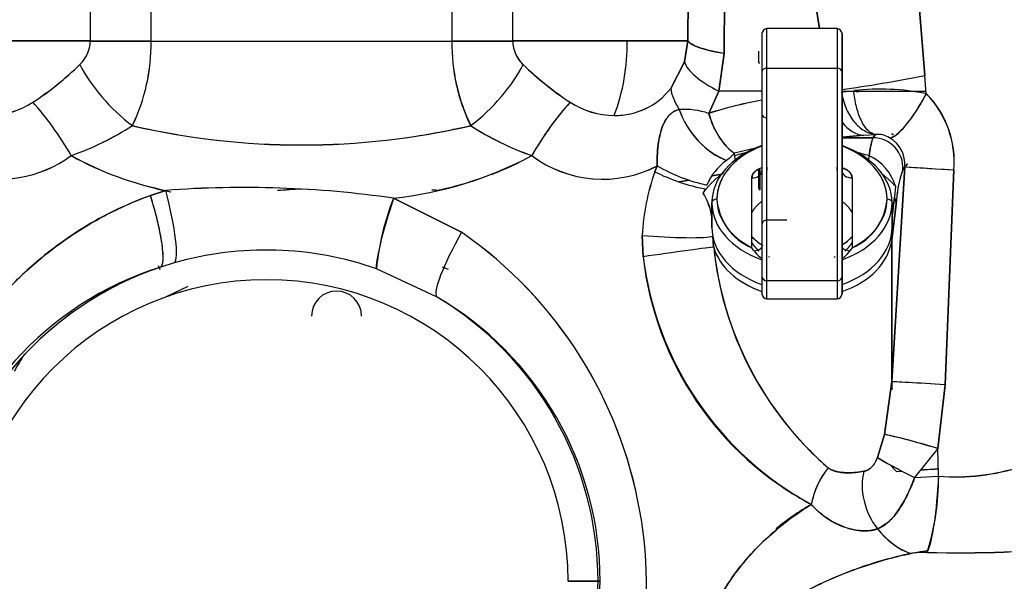
# Model space of a CAD drawing. Units: millimetres. Extents: x 0 to 410, y 0 to 287.
# Drawn here: x 188 to 205, y 215 to 224 of the extents above; entities that cross this region are included whole.
import ezdxf
from ezdxf.lldxf.tags import DXFTag

# ---------------------------------------------------------------- set-up
doc = ezdxf.new("R2010")
doc.units = ezdxf.units.MM
doc.layers.add('Predeterminado', color=7, linetype='Continuous')
doc.layers.add('SPROP60_HYBRIDO_', color=7, linetype='Continuous')
tags = doc.linetypes.add('HIDDEN2', pattern=[4.7625, 3.175, -1.5875]).pattern_tags.tags
tags[6:7] = [DXFTag(74, 4), DXFTag(75, 0), DXFTag(340, '0'), DXFTag(46, 0.0), DXFTag(50, 0.0), DXFTag(44, 0.0), DXFTag(45, 0.0)]
tags[4:5] = [DXFTag(74, 4), DXFTag(75, 0), DXFTag(340, '0'), DXFTag(46, 0.0), DXFTag(50, 0.0), DXFTag(44, 0.0), DXFTag(45, 0.0)]

# ---------------------------------------------------------------- blocks, each defined once
blk = doc.blocks.new('SE5')
at = {"layer": 'SPROP60_HYBRIDO_', "color": 7, "linetype": 'HIDDEN2'}
for p, q in [((189.149, 226.678), (189.149, 223.837)), ((189.149, 226.678), (189.149, 223.837)), ((190.182, 223.837), (190.182, 226.678)), ((190.182, 223.837), (190.182, 226.678)), ((195.292, 226.678), (195.292, 223.837)), ((195.292, 226.678), (195.292, 223.837)), ((196.325, 223.837), (196.325, 226.678)), ((196.325, 223.837), (196.325, 226.678)), ((199.315, 225.379), (199.298, 223.837)), ((199.298, 223.837), (199.315, 225.379)), ((199.298, 223.837), (199.315, 225.379)), ((199.928, 225.166), (199.914, 223.624)), ((199.914, 223.624), (199.928, 225.166)), ((199.928, 225.166), (199.914, 223.624)), ((203.169, 225.145), (203.326, 223.247)), ((203.326, 223.247), (203.169, 225.145)), ((201.536, 224.044), (201.401, 224.879)), ((201.401, 224.879), (201.536, 224.044)), ((200.557, 223.959), (200.557, 219.539)), ((200.557, 223.959), (200.557, 219.539)), ((200.642, 219.454), (200.642, 224.044)), ((200.642, 219.454), (200.642, 224.044)), ((201.832, 224.044), (200.642, 224.044)), ((201.832, 224.044), (201.832, 219.454)), ((201.832, 224.044), (201.832, 219.454)), ((201.917, 223.959), (201.917, 219.539)), ((201.917, 219.539), (201.917, 223.959)), ((189.149, 223.837), (186.176, 223.837)), ((187.207, 223.837), (189.149, 223.837)), ((189.149, 223.837), (189.149, 223.831)), ((189.149, 223.837), (190.182, 223.837)), ((189.149, 223.831), (190.182, 223.827)), ((190.182, 223.827), (189.149, 223.831)), ((190.182, 223.827), (190.182, 223.837)), ((195.292, 223.827), (190.182, 223.827)), ((195.292, 223.827), (190.182, 223.827)), ((190.182, 223.827), (190.182, 223.827)), ((195.292, 223.837), (195.292, 223.827)), ((195.292, 223.837), (196.325, 223.837)), ((195.292, 223.827), (196.325, 223.831)), ((195.292, 223.827), (195.292, 223.827)), ((196.325, 223.831), (196.325, 223.837)), ((196.325, 223.837), (198.267, 223.837)), ((199.298, 223.837), (196.325, 223.837)), ((196.325, 223.837), (196.325, 223.831)), ((198.267, 223.837), (199.298, 223.837)), ((199.241, 223.48), (199.298, 223.837)), ((199.241, 223.48), (199.298, 223.837)), ((199.298, 223.837), (199.241, 223.48)), ((199.914, 223.624), (199.825, 222.981)), ((199.825, 222.981), (199.914, 223.624)), ((199.914, 223.624), (199.825, 222.981)), ((200.506, 223.463), (200.506, 223.663)), ((200.557, 223.646), (200.557, 223.458)), ((199.007, 223.028), (199.241, 223.48)), ((199.241, 223.48), (199.007, 223.028)), ((200.642, 223.372), (201.832, 223.372)), ((203.349, 222.939), (203.326, 223.247)), ((199.825, 222.981), (199.653, 222.605)), ((199.653, 222.605), (199.825, 222.981)), ((200.557, 222.981), (199.825, 222.981)), ((200.557, 222.981), (199.825, 222.981)), ((201.938, 222.981), (202.114, 222.981)), ((201.938, 222.981), (202.114, 222.981)), ((202.146, 222.981), (203.328, 222.981)), ((202.146, 222.981), (203.328, 222.981)), ((202.281, 222.232), (201.917, 222.203)), ((201.917, 222.203), (202.281, 222.232)), ((202.443, 222.191), (201.917, 222.191)), ((201.917, 222.191), (202.443, 222.191)), ((202.281, 222.232), (202.484, 222.244)), ((202.484, 222.244), (202.443, 222.191)), ((202.443, 222.191), (202.484, 222.244)), ((202.488, 222.249), (202.484, 222.244)), ((202.725, 222.103), (202.725, 222.103)), ((202.725, 222.103), (202.725, 222.103)), ((200.089, 221.928), (200, 221.836)), ((200.089, 221.928), (200.09, 221.929)), ((200.096, 221.884), (200.089, 221.928)), ((200, 221.836), (199.954, 221.806)), ((203, 221.715), (203.027, 221.75)), ((203.027, 221.75), (203, 221.715)), ((198.739, 221.612), (198.777, 221.713)), ((198.777, 221.712), (198.739, 221.612)), ((200.506, 221.327), (200.506, 221.639)), ((200.523, 221.654), (200.523, 221.308)), ((200.642, 221.689), (200.642, 221.639)), ((201.832, 221.639), (201.832, 221.689)), ((202.986, 221.697), (202.761, 218.048)), ((202.761, 218.048), (202.986, 221.697)), ((202.951, 221.651), (202.986, 221.697)), ((202.986, 221.697), (202.951, 221.651)), ((203.817, 221.645), (203.67, 217.995)), ((203.67, 217.995), (203.817, 221.645)), ((199.319, 221.472), (199.15, 221.441)), ((199.15, 221.441), (199.319, 221.472)), ((199.87, 221.574), (199.719, 221.546)), ((199.719, 221.546), (199.87, 221.574)), ((200.387, 220.322), (200.387, 221.509)), ((202.087, 221.509), (202.087, 220.322)), ((190.171, 221.211), (190.431, 221.297)), ((190.431, 221.297), (190.171, 221.211)), ((199.59, 221.322), (199.56, 221.252)), ((202.824, 221.366), (202.807, 221.184)), ((202.824, 221.366), (202.807, 221.184)), ((195.455, 220.585), (194.3, 221.164)), ((194.3, 221.164), (195.455, 220.585)), ((199.707, 221.088), (199.707, 220.667)), ((199.707, 220.667), (199.707, 221.088)), ((202.767, 220.857), (202.807, 221.184)), ((202.807, 221.184), (202.767, 220.857)), ((202.767, 220.667), (202.767, 221.088)), ((202.767, 221.088), (202.767, 220.667)), ((202.807, 221.184), (202.836, 221.062)), ((202.836, 221.062), (202.761, 220.453)), ((202.761, 220.453), (202.836, 221.062)), ((200.982, 220.792), (200.642, 220.792)), ((198.524, 220.532), (198.539, 220.169)), ((198.539, 220.169), (198.524, 220.532)), ((199.737, 220.332), (199.721, 220.519)), ((199.721, 220.519), (199.737, 220.332)), ((202.761, 218.048), (202.761, 220.453)), ((202.761, 220.453), (202.761, 218.048)), ((200.422, 220.272), (200.387, 220.322)), ((202.087, 220.322), (202.051, 220.272)), ((190.575, 220.065), (190.346, 219.994)), ((190.575, 220.065), (190.346, 219.994)), ((195.031, 219.49), (194.01, 219.965)), ((195.031, 219.49), (194.01, 219.965)), ((195.125, 219.996), (195.228, 219.961)), ((201.832, 219.762), (200.642, 219.762)), ((190.445, 219.493), (190.811, 219.667)), ((190.445, 219.493), (190.811, 219.667)), ((200.642, 219.454), (201.832, 219.454)), ((202.637, 217.152), (202.761, 218.048)), ((202.761, 218.048), (202.637, 217.152)), ((202.761, 218.029), (202.761, 217.911)), ((203.67, 217.995), (203.543, 216.91)), ((203.543, 216.91), (203.67, 217.995)), ((202.521, 216.762), (202.637, 217.152)), ((202.637, 217.152), (202.521, 216.762)), ((203.543, 216.91), (203.15, 216.421)), ((203.558, 216.442), (203.543, 216.91)), ((202.842, 216.52), (202.936, 216.529)), ((203.15, 216.421), (203.558, 216.442)), ((197.264, 214.657), (197.773, 214.657)), ((197.773, 214.657), (197.264, 214.657)), ((197.809, 214.657), (197.773, 214.657)), ((197.773, 214.657), (197.809, 214.657))]:
    blk.add_line(p, q, dxfattribs=at)
for centre, radius, start, end in [((200.642, 223.959), 0.085, 90, 180), ((201.832, 223.959), 0.085, 0, 90), ((188.597, 223.839), 0.552, 312.8352, 359.2297), ((188.595, 223.839), 0.554, 312.9066, 359.1583), ((186.993, 223.785), 3.189, 334.1878, 0.7488), ((187.017, 223.779), 3.165, 334.0845, 0.8521), ((198.471, 223.783), 3.179, 179.2092, 205.8542), ((198.43, 223.774), 3.139, 179.0332, 206.0302), ((196.878, 223.839), 0.553, 180.8293, 227.1057), ((196.88, 223.84), 0.555, 180.9048, 227.0303), ((194.831, 223.773), 3.436, 339.5003, 1.0679), ((194.828, 223.773), 3.439, 339.5092, 1.059), ((196.878, 223.839), 0.554, 204.5018, 227.0935), ((185.247, 227.251), 5.333, 303.3019, 314.3037), ((185.264, 227.23), 5.307, 303.2743, 314.3313), ((185.239, 227.261), 5.346, 313.9028, 314.2903), ((200.202, 227.22), 5.295, 225.6558, 236.7385), ((200.235, 227.261), 5.346, 225.7097, 236.6846), ((200.21, 227.23), 5.307, 225.6687, 231.1356), ((198.457, 223.78), 3.165, 193.0002, 205.9156), ((198.064, 223.77), 1.201, 269.3267, 321.8013), ((198.064, 223.769), 1.2, 269.3064, 321.8222), ((202.07, 221.72), 1.255, 84.4148, 97.3765), ((202.068, 221.716), 1.259, 84.2346, 97.2385), ((202.568, 219.033), 3.983, 78.684, 96.4911), ((202.164, 221.778), 1.658, 355.3847, 44.3945), ((202.184, 221.785), 1.64, 355.0864, 44.6927), ((187.417, 223.968), 1.398, 270.3036, 302.8521), ((187.417, 223.966), 1.397, 270.2861, 302.8722), ((201.335, 219.211), 5.397, 138.4088, 150.2718), ((198.057, 223.969), 1.399, 237.1595, 269.6849), ((198.057, 223.968), 1.398, 237.1476, 269.6958), ((198.058, 223.97), 1.401, 237.1784, 269.6658), ((198.057, 223.968), 1.398, 237.1479, 269.6963), ((201.805, 215.821), 7.117, 100.0869, 107.6007), ((201.836, 215.66), 7.28, 100.1086, 107.4561), ((198.065, 223.768), 1.199, 269.2862, 282.5452), ((199.24, 221.379), 1.293, 71.4518, 93.8126), ((200.505, 223.119), 1.424, 198.406, 247.2603), ((187.003, 223.783), 3.179, 334.1458, 335.7445), ((187.106, 226.704), 5.115, 289.6434, 302.625), ((187.106, 226.704), 5.115, 289.6437, 302.6247), ((187.104, 226.709), 5.121, 296.1998, 302.6178), ((192.737, 234.87), 12.801, 257.0298, 282.9702), ((192.737, 234.796), 12.729, 256.9548, 283.0451), ((192.737, 234.871), 12.801, 257.0298, 260.5266), ((192.737, 234.871), 12.801, 278.7317, 282.9702), ((198.371, 226.712), 5.124, 237.3858, 250.3458), ((198.37, 226.709), 5.121, 237.3822, 250.3499), ((198.368, 226.704), 5.115, 237.3751, 243.7991), ((203.571, 221.791), 1.196, 160.4943, 175.5483), ((203.541, 221.798), 1.167, 160.3004, 175.7426), ((202.44, 221.679), 0.512, 356.9061, 89.6567), ((202.529, 221.874), 0.373, 58.2899, 96.9877), ((202.529, 221.873), 0.374, 58.3277, 96.9499), ((202.453, 221.731), 0.534, 356.3993, 59.4042), ((202.453, 221.731), 0.534, 356.3934, 59.4101), ((189.958, 220.493), 10.232, 7.4541, 8.0671), ((202.389, 212.753), 9.459, 101.6845, 104.0657), ((202.357, 212.954), 9.256, 101.7532, 104.1778), ((201.237, 218.161), 3.894, 103.0812, 107.0382), ((201.237, 218.161), 3.894, 72.9618, 76.7383), ((205.754, 221.298), 3.429, 169.5944, 171.508), ((187.611, 223.534), 2.047, 252.3407, 306.4134), ((187.608, 223.549), 2.06, 252.5341, 306.22), ((191.567, 226.869), 5.687, 241.1774, 258.4712), ((191.551, 226.826), 5.642, 241.1082, 258.5404), ((193.59, 227.651), 6.526, 276.2475, 297.9509), ((193.58, 227.683), 6.558, 276.3025, 297.896), ((193.922, 226.826), 5.642, 291.2009, 298.8917), ((198.368, 226.704), 5.115, 249.8141, 250.3565), ((197.852, 223.494), 2.008, 233.1813, 297.4555), ((197.851, 223.491), 2.005, 233.1274, 297.5093), ((197.852, 223.494), 2.008, 233.1748, 236.8642), ((200.59, 220.958), 1.06, 126.8817, 156.1457), ((205.787, 221.293), 3.463, 169.7166, 171.5694), ((202.022, 221.126), 0.838, 16.6697, 64.8472), ((202.251, 220.352), 3.731, 160.2546, 177.2242), ((202.308, 220.34), 3.789, 160.3843, 177.0945), ((197.852, 223.494), 2.008, 292.2306, 297.4619), ((197.852, 223.495), 2.009, 294.8543, 297.4442), ((200.229, 224.582), 3.322, 243.365, 258.9175), ((200.28, 224.345), 3.031, 240.2922, 257.4481), ((205.082, 220.931), 2.25, 161.3184, 176.665), ((205.082, 220.931), 2.25, 161.3184, 176.665), ((205.082, 220.931), 2.25, 161.3183, 163.759), ((205.082, 220.931), 2.25, 161.3183, 163.7586), ((216.322, 426.579), 205.315, 266.276, 266.5083), ((191.894, 227.683), 6.558, 254.421, 257.8602), ((191.884, 227.651), 6.526, 254.5035, 257.8719), ((191.758, 203.545), 17.801, 81.7927, 94.2779), ((191.757, 203.492), 17.854, 81.8113, 94.2593), ((193.715, 203.545), 17.801, 93.1536, 94.4625), ((193.717, 203.492), 17.854, 93.2177, 94.455), ((193.715, 203.545), 17.801, 85.7221, 86.0132), ((193.717, 203.492), 17.854, 85.7406, 86.0095), ((193.89, 226.914), 5.734, 281.6002, 285.9054), ((193.922, 226.826), 5.642, 281.4595, 284.5944), ((198.558, 220.656), 1.166, 7.9488, 30.7686), ((198.525, 220.645), 1.2, 8.2329, 30.3865), ((200.524, 221.326), 0.0181, 177.412, 266.482), ((205.082, 220.931), 2.25, 170.6814, 176.665), ((205.082, 220.931), 2.25, 170.6814, 176.665), ((198.463, 219.525), 4.475, 158.5071, 174.3595), ((200.763, 221.22), 0.974, 184.2298, 247.2841), ((201.711, 221.22), 0.974, 292.7159, 355.7702), ((191.263, 214.567), 7.334, 325.4192, 55.1401), ((191.264, 214.568), 7.333, 325.4119, 55.1475), ((192.134, 214.589), 5.694, 70.7604, 105.8911), ((192.134, 214.59), 5.693, 70.7595, 105.8929), ((205.436, 220.91), 5.728, 185.7844, 229.0675), ((205.467, 220.926), 5.76, 185.912, 228.9399), ((205.467, 220.926), 5.76, 185.912, 197.5981), ((200.773, 220.5), 0.418, 213.0489, 233.9017), ((200.772, 220.499), 0.417, 212.9822, 238.3757), ((201.703, 220.498), 0.415, 301.3324, 327.1171), ((201.702, 220.499), 0.417, 301.6217, 327.0193), ((203.958, 220.776), 5.452, 186.3926, 241.972), ((204.047, 220.837), 5.548, 186.9156, 241.449), ((204.047, 220.837), 5.548, 186.9156, 194.2172), ((192.014, 214.682), 5.568, 107.4393, 230.1702), ((192.142, 214.657), 5.631, 108.602, 180), ((192.142, 214.657), 5.631, 108.602, 229.0075), ((192.142, 214.657), 5.122, 0, 180), ((192.142, 214.657), 5.122, 0, 180), ((193.332, 219.162), 0.425, 0, 180), ((192.219, 214.659), 5.59, 359.9742, 59.7887), ((192.142, 214.657), 5.631, 0, 59.128), ((192.142, 214.657), 5.631, 0, 59.128), ((192.215, 214.657), 5.594, 359.9967, 59.7662), ((200.642, 219.539), 0.085, 180, 270), ((201.832, 219.539), 0.085, 270, 0), ((194.22, 214.566), 7.341, 147.5014, 150.0927), ((200.606, 207.742), 9.627, 72.2351, 77.8199), ((205.467, 220.926), 5.76, 224.6391, 228.9399), ((206.136, 222.693), 6.947, 238.6366, 244.5442), ((202.725, 215.722), 1.351, 140.4505, 169.7227), ((199.886, 275.128), 58.674, 273.29994, 273.59258), ((199.887, 275.113), 58.66, 273.29956, 273.59199), ((203.834, 220.177), 3.745, 265.7712, 287.6773), ((203.853, 220.017), 3.587, 265.2833, 288.1652), ((199.082, 216.447), 4.476, 343.1319, 359.9338), ((203.971, 220.785), 5.467, 235.8175, 241.8906), ((204.047, 220.837), 5.548, 235.5594, 241.449), ((203.374, 212.496), 3.992, 119.7157, 130.2218), ((203.367, 212.502), 3.983, 119.6713, 130.1398), ((203.507, 216.287), 1.232, 216.7635, 249.9757), ((203.934, 234.002), 18.862, 268.2746, 276.1953), ((203.874, 235.524), 20.382, 268.5702, 275.8997), ((203.31, 213.871), 1.278, 87.4842, 100.1134), ((203.311, 213.844), 1.306, 87.6154, 99.9822), ((192.142, 214.657), 5.631, 323.2625, 360), ((192.251, 214.679), 5.557, 322.4054, 359.7727), ((192.252, 214.679), 5.557, 359.3445, 359.7755)]:
    blk.add_arc(centre, radius, start, end, dxfattribs=at)
for centre, major_axis, ratio, start_param, end_param in [((200.644, 223.837), (-1.359, 0.042), 0.203965, 0.149109, 1.010587), ((189.864, 223.111), (0.944, -0.979), 0.394241, 4.036408, 5.100726), ((189.864, 223.111), (-0.944, 0.979), 0.394241, 0.894816, 1.959134), ((195.61, 223.111), (-0.944, -0.979), 0.394241, 1.182459, 2.246777), ((195.61, 223.111), (0.944, 0.979), 0.394241, 4.324051, 5.38837), ((200.54, 223.194), (-1.302, 0.392), 0.339088, 0.221201, 1.094725), ((200.642, 223.312), (0.085, 0), 0.707108, 1.570796, 3.141593), ((201.832, 223.312), (0.085, 0), 0.707108, 0, 1.570796), ((202.84, 223.247), (1.674, 0.297), 0.051913, 4.120213, 4.997413), ((200.12, 222.38), (-1.07, 0.839), 0.375004, 0.354607, 0.80837), ((200.12, 222.38), (-1.07, 0.839), 0.375006, 0.354609, 0.808372), ((203.119, 222.939), (0.416, 0.741), 0.238424, 3.253158, 4.845425), ((188.429, 221.958), (0.734, -1.145), 0.221474, 1.36813, 2.236686), ((188.429, 221.958), (-0.734, 1.145), 0.221474, 4.509723, 5.378279), ((197.044, 221.958), (0.734, 1.145), 0.221474, 0.904907, 1.773463), ((199.758, 222.489), (0.544, -0.653), 0.522201, 4.046037, 5.584078), ((200.089, 222.688), (-0.262, 0.809), 0.521914, 1.50451, 2.58664), ((200.09, 222.688), (0.261, -0.809), 0.521268, 4.647533, 5.72874), ((200.642, 222.591), (-0.085, 0), 0.707108, 0, 1.570796), ((202.281, 223.078), (0.069, -0.847), 0.679423, 5.484594, 6.16412), ((202.443, 221.683), (0.404, -0.311), 0.993965, 0.59655, 2.223398), ((201.237, 221.088), (1.53, 0), 0.707108, 2.03135, 3.141593), ((201.237, 221.148), (-1.445, 0), 0.707108, 5.202346, 6.283185), ((201.237, 221.088), (1.53, 0), 0.707108, 0, 1.110242), ((201.237, 221.148), (-1.445, 0), 0.707108, 3.141593, 4.222432), ((200.642, 221.509), (-0.255, 0), 0.707108, 5.052226, 6.283185), ((200.387, 221.629), (0.17, 0), 0.707106, 5.639684, 6.283185), ((201.832, 221.509), (-0.255, 0), 0.707108, 3.141593, 4.372552), ((202.087, 221.629), (0.17, 0), 0.707106, 3.141593, 4.712389), ((203.833, 221.645), (-0.848, 0.053), 0.001161, 0.061667, 1.552034), ((200.387, 221.629), (0.17, 0), 0.707106, 4.712389, 5.487786), ((190.198, 221.368), (0.365, -1.31), 0.151766, 0.070146, 1.474301), ((190.198, 221.368), (0.365, -1.31), 0.151766, 0.070146, 1.474301), ((189.912, 221.282), (0.424, -1.292), 0.165701, 0.044247, 1.461398), ((194.458, 221.236), (-0.435, -1.289), 0.093576, 4.799193, 6.145419), ((201.237, 221.088), (1.53, 0), 0.707108, 3.051009, 3.141593), ((199.792, 221.088), (-0.085, 0), 0.707106, 4.712389, 6.283185), ((199.792, 221.088), (0.085, 0), 0.707106, 1.570796, 3.141593), ((201.237, 221.088), (-1.53, 0), 0.707108, 0, 1.110242), ((201.237, 221.088), (-1.53, 0), 0.707108, 0, 1.110242), ((201.237, 221.148), (1.445, 0), 0.707108, 3.141593, 4.083514), ((201.237, 221.088), (-1.53, 0), 0.707108, 2.03135, 3.141593), ((201.237, 221.088), (-1.53, 0), 0.707108, 2.03135, 3.141593), ((201.237, 221.148), (1.445, 0), 0.707108, 5.341264, 6.283185), ((202.682, 221.088), (-0.085, 0), 0.707106, 3.141593, 4.712389), ((202.682, 221.088), (0.085, 0), 0.707106, 0, 1.570796), ((201.237, 221.088), (1.53, 0), 0.707108, 0, 0.088579), ((202.328, 221.093), (0.506, -0.063), 0.704415, 0.086936, 0.426773), ((200.642, 220.719), (0.085, 0), 0.866025, 1.570796, 3.141593), ((195.729, 220.657), (-0.69, -1.172), 0.148576, 4.860214, 6.239061), ((195.729, 220.657), (-0.69, -1.172), 0.148576, 4.860214, 6.239061), ((201.237, 220.667), (1.53, 0), 0.707108, 3.141593, 4.251835), ((201.237, 220.667), (1.53, 0), 0.707108, 5.172943, 6.283185), ((198.889, 220.577), (0.849, -0.045), 0.08301, 4.273092, 6.092053), ((201.237, 220.908), (-1.02, 0), 0.707106, 0.585686, 0.831278), ((201.237, 220.908), (-1.02, 0), 0.707106, 2.300524, 2.555907), ((201.237, 220.547), (1.53, 0), 0.707108, 5.172943, 6.195919), ((201.237, 220.547), (-1.53, 0), 0.707108, 2.03135, 3.054326), ((202.253, 220.484), (0.506, -0.063), 0.704415, 0.086936, 0.270833), ((202.253, 220.484), (0.506, -0.063), 0.704415, 0.086936, 0.270833), ((198.904, 220.213), (-0.842, -0.119), 0.009378, 3.282398, 5.159454), ((198.904, 220.213), (0.842, 0.119), 0.009375, 0.140806, 2.017862), ((201.237, 220.547), (-1.53, 0), 0.707108, 0.19979, 1.110242), ((201.237, 220.547), (-1.53, 0), 0.707108, 0.19979, 1.110242), ((200.387, 220.346), (-0.17, 0), 0.441296, 1.780826, 3.141593), ((200.642, 220.003), (-0.031, -0.167), 0.297748, 2.803625, 3.125221), ((201.832, 220.003), (0.031, -0.167), 0.297748, 3.157964, 3.47956), ((189.745, 220.657), (0.69, -1.172), 0.148575, 0.833247, 0.904858), ((189.745, 220.657), (0.69, -1.172), 0.148575, 0.833247, 0.904858), ((200.642, 219.835), (-0.085, 0), 0.866025, 0, 1.570796), ((201.832, 219.835), (-0.085, 0), 0.866025, 1.570796, 3.141593), ((203.608, 217.995), (0.848, -0.052), 0.004478, 1.498231, 3.079925), ((203.608, 217.995), (-0.848, 0.052), 0.004478, 4.639823, 6.221517), ((203.415, 216.91), (0.815, -0.242), 0.04348, 1.425627, 2.852203), ((203.234, 216.434), (-0.764, 0.373), 0.05756, 0.39567, 1.489496), ((201.931, 216.008), (-0.286, -0.8), 0.596493, 4.143806, 4.977142), ((203.468, 216.565), (-0.79, 0.314), 0.429695, 0.600422, 0.842402), ((202.873, 216.088), (-0.285, 0.801), 0.679218, 0.774884, 2.045866), ((202.873, 216.088), (0.285, -0.801), 0.679218, 3.916476, 5.187459), ((203.366, 216.442), (-0.063, -1.359), 0.141456, 0.316882, 1.577359), ((203.085, 216.411), (0.443, -1.286), 0.676195, 5.194758, 5.81219)]:
    blk.add_ellipse(centre, major_axis=major_axis, ratio=ratio, start_param=start_param, end_param=end_param, dxfattribs=at)
for points, degree, knots in [([(199.914, 223.624), (199.834, 223.637), (199.758, 223.651), (199.619, 223.684), (199.556, 223.701), (199.448, 223.738), (199.403, 223.758), (199.335, 223.797), (199.312, 223.817), (199.298, 223.837)], 3, [0, 0, 0, 0, 0.25, 0.25, 0.5, 0.5, 0.75, 0.75, 1, 1, 1, 1]), ([(200.523, 223.458), (200.519, 223.458), (200.514, 223.459), (200.508, 223.46), (200.506, 223.462), (200.506, 223.463)], 3, [0, 0, 0, 0, 0.5, 0.5, 1, 1, 1, 1]), ([(201.909, 222.965), (201.923, 222.877), (201.946, 222.787), (202.016, 222.616), (202.063, 222.536), (202.171, 222.402), (202.233, 222.348), (202.36, 222.274), (202.426, 222.254), (202.488, 222.249)], 3, [0, 0, 0, 0, 0.25, 0.25, 0.5, 0.5, 0.75, 0.75, 1, 1, 1, 1]), ([(202.484, 222.244), (202.444, 222.251), (202.402, 222.273), (202.321, 222.351), (202.281, 222.408), (202.212, 222.548), (202.183, 222.632), (202.14, 222.808), (202.125, 222.901), (202.117, 222.99)], 3, [0, 0, 0, 0, 0.25, 0.25, 0.5, 0.5, 0.75, 0.75, 1, 1, 1, 1]), ([(202.725, 222.191), (202.752, 222.189), (202.789, 222.203), (202.86, 222.256), (202.886, 222.279), (202.942, 222.335), (202.971, 222.367), (203.033, 222.441), (203.064, 222.481), (203.127, 222.568), (203.158, 222.613), (203.248, 222.753), (203.303, 222.849), (203.349, 222.939)], 3, [0, 0, 0, 0, 0.25, 0.25, 0.375, 0.375, 0.5, 0.5, 0.625, 0.625, 0.75, 0.75, 1, 1, 1, 1]), ([(198.777, 221.712), (198.776, 221.791), (198.777, 221.864), (198.786, 222.001), (198.793, 222.065), (198.812, 222.182), (198.824, 222.235), (198.851, 222.332), (198.866, 222.376), (198.899, 222.453), (198.917, 222.487), (198.956, 222.545), (198.976, 222.569), (199.02, 222.61), (199.044, 222.627), (199.095, 222.653), (199.123, 222.663), (199.154, 222.669)], 3, [0, 0, 0, 0, 0.125, 0.125, 0.25, 0.25, 0.375, 0.375, 0.5, 0.5, 0.625, 0.625, 0.75, 0.75, 0.875, 0.875, 1, 1, 1, 1]), ([(199.154, 222.669), (199.146, 222.668), (199.132, 222.664), (199.11, 222.658), (199.09, 222.65), (199.07, 222.641), (199.041, 222.624), (199.001, 222.595), (198.956, 222.545), (198.916, 222.485), (198.873, 222.399), (198.835, 222.286), (198.804, 222.146), (198.788, 222.021), (198.78, 221.907), (198.776, 221.811), (198.777, 221.746), (198.777, 221.712)], 3, [0, 0, 0, 0, 0.02748, 0.053704, 0.078797, 0.102906, 0.126197, 0.189561, 0.251685, 0.310776, 0.376366, 0.501572, 0.617997, 0.750967, 0.830589, 0.913665, 1, 1, 1, 1]), ([(202.792, 222.245), (202.787, 222.246), (202.776, 222.249), (202.765, 222.251), (202.76, 222.253)], 3, [0.47235381, 0.47235381, 0.47235381, 0.47235381, 0.50047398, 0.52918552, 0.52918552, 0.52918552, 0.52918552]), ([(202.763, 222.252), (202.763, 222.252), (202.763, 222.252), (202.773, 222.25), (202.783, 222.247), (202.792, 222.245)], 3, [0.43648042, 0.43648042, 0.43648042, 0.43648042, 0.4375, 0.4375, 0.48415581, 0.48415581, 0.48415581, 0.48415581]), ([(200.546, 222.046), (200.489, 222.024), (200.434, 221.998), (200.316, 221.942), (200.215, 221.871), (200.115, 221.8), (200.035, 221.716), (199.956, 221.632), (199.902, 221.539), (199.847, 221.446), (199.82, 221.348), (199.792, 221.249), (199.792, 221.148)], 2, [0.6585901, 0.6585901, 0.6585901, 0.6875, 0.6875, 0.75, 0.75, 0.8125, 0.8125, 0.875, 0.875, 0.9375, 0.9375, 1, 1, 1]), ([(202.682, 221.148), (202.682, 221.249), (202.654, 221.348), (202.626, 221.446), (202.572, 221.539), (202.518, 221.632), (202.438, 221.716), (202.359, 221.8), (202.259, 221.871), (202.158, 221.942), (202.04, 221.998), (201.985, 222.024), (201.927, 222.046)], 2, [0, 0, 0, 0.0625, 0.0625, 0.125, 0.125, 0.1875, 0.1875, 0.25, 0.25, 0.3125, 0.3125, 0.3414306, 0.3414306, 0.3414306]), ([(199.56, 221.252), (199.67, 221.411), (199.836, 221.543), (199.871, 221.572), (199.909, 221.598)], 2, [0, 0, 0, 0.125, 0.125, 0.1517345, 0.1517345, 0.1517345]), ([(200.387, 221.509), (200.387, 221.545), (200.406, 221.578), (200.426, 221.611), (200.462, 221.636), (200.486, 221.654), (200.517, 221.666)], 2, [0, 0, 0, 0.25, 0.25, 0.5, 0.5, 0.6736079, 0.6736079, 0.6736079]), ([(200.506, 221.639), (200.506, 221.641), (200.507, 221.645), (200.51, 221.649), (200.514, 221.652), (200.518, 221.654), (200.521, 221.654), (200.523, 221.654)], 3, [0, 0, 0, 0, 0.330031, 0.554047, 0.720066, 0.866624, 1, 1, 1, 1]), ([(200.557, 221.629), (200.556, 221.623), (200.555, 221.615), (200.553, 221.612), (200.553, 221.612)], 3, [0, 0, 0, 0, 0.20535, 0.3599597, 0.3599597, 0.3599597, 0.3599597]), ([(201.912, 221.619), (201.912, 221.619), (201.917, 221.616), (201.919, 221.613), (201.92, 221.612)], 3, [0.4201348, 0.4201348, 0.4201348, 0.4201348, 0.4283868, 0.5723416, 0.5723416, 0.5723416, 0.5723416]), ([(201.921, 221.612), (201.921, 221.612), (201.919, 221.614), (201.918, 221.622), (201.917, 221.629)], 3, [0.6428568, 0.6428568, 0.6428568, 0.6428568, 0.7410611, 1, 1, 1, 1]), ([(201.918, 221.679), (201.924, 221.677), (201.929, 221.675), (201.976, 221.662), (202.012, 221.636), (202.048, 221.611), (202.068, 221.578), (202.087, 221.545), (202.087, 221.509)], 2, [0.2185453, 0.2185453, 0.2185453, 0.25, 0.25, 0.5, 0.5, 0.75, 0.75, 1, 1, 1]), ([(190.171, 221.211), (189.986, 221.138), (189.615, 220.992), (189.089, 220.705), (188.509, 220.318), (187.902, 219.802), (187.305, 219.137), (186.797, 218.399), (186.246, 217.33), (185.805, 215.86), (185.736, 214.318), (185.9, 213.118), (186.128, 212.249), (186.458, 211.419), (186.798, 210.799), (187.092, 210.36), (187.301, 210.079), (187.524, 209.81), (187.76, 209.552), (187.928, 209.39), (188.013, 209.31)], 3, [0, 0, 0, 0, 0.041318, 0.082907, 0.125126, 0.187443, 0.250153, 0.312652, 0.374758, 0.500122, 0.624884, 0.686893, 0.749965, 0.812102, 0.875063, 0.90017, 0.925162, 0.950093, 0.97502, 1, 1, 1, 1]), ([(188.013, 209.31), (187.804, 209.504), (187.608, 209.711), (187.241, 210.152), (187.069, 210.386), (186.753, 210.882), (186.611, 211.14), (186.357, 211.675), (186.245, 211.953), (186.102, 212.386), (186.058, 212.534), (185.98, 212.83), (185.946, 212.98), (185.857, 213.433), (185.815, 213.739), (185.787, 214.13), (185.783, 214.209), (185.777, 214.366), (185.775, 214.446), (185.773, 214.683), (185.777, 214.84), (185.802, 215.31), (185.839, 215.621), (185.922, 216.083), (185.955, 216.237), (186.03, 216.542), (186.073, 216.693), (186.166, 216.99), (186.218, 217.137), (186.329, 217.425), (186.389, 217.568), (186.581, 217.984), (186.724, 218.248), (187.038, 218.752), (187.21, 218.992), (187.489, 219.334), (187.586, 219.445), (187.786, 219.66), (187.889, 219.763), (188.205, 220.061), (188.426, 220.244), (188.775, 220.495), (188.894, 220.574), (189.138, 220.726), (189.264, 220.798), (189.644, 220.999), (189.904, 221.114), (190.171, 221.211)], 3, [0, 0, 0, 0, 0.0625, 0.0625, 0.125, 0.125, 0.1875, 0.1875, 0.25, 0.25, 0.28125, 0.28125, 0.3125, 0.3125, 0.375, 0.375, 0.390625, 0.390625, 0.40625, 0.40625, 0.4375, 0.4375, 0.5, 0.5, 0.53125, 0.53125, 0.5625, 0.5625, 0.59375, 0.59375, 0.625, 0.625, 0.6875, 0.6875, 0.75, 0.75, 0.78125, 0.78125, 0.8125, 0.8125, 0.875, 0.875, 0.90625, 0.90625, 0.9375, 0.9375, 1, 1, 1, 1]), ([(190.346, 219.994), (190.367, 220.008), (190.381, 220.046), (190.388, 220.145), (190.388, 220.185), (190.382, 220.277), (190.376, 220.329), (190.36, 220.445), (190.349, 220.507), (190.323, 220.64), (190.307, 220.709), (190.256, 220.923), (190.215, 221.07), (190.171, 221.211)], 3, [0, 0, 0, 0, 0.25, 0.25, 0.375, 0.375, 0.5, 0.5, 0.625, 0.625, 0.75, 0.75, 1, 1, 1, 1]), ([(200.375, 220.522), (200.397, 220.498), (200.421, 220.475), (200.478, 220.421), (200.548, 220.376), (200.558, 220.369), (200.569, 220.363)], 2, [0.16066223, 0.16066223, 0.16066223, 0.1875, 0.1875, 0.25, 0.25, 0.25924146, 0.25924146, 0.25924146]), ([(201.918, 220.371), (201.922, 220.374), (201.926, 220.376), (201.996, 220.421), (202.053, 220.475), (202.077, 220.498), (202.099, 220.522)], 2, [0.74652411, 0.74652411, 0.74652411, 0.75, 0.75, 0.8125, 0.8125, 0.83936837, 0.83936837, 0.83936837]), ([(201.917, 220.346), (201.917, 220.338), (201.92, 220.33), (201.932, 220.313), (201.942, 220.305), (201.967, 220.292), (201.983, 220.286), (202.016, 220.277), (202.034, 220.274), (202.051, 220.272)], 3, [0, 0, 0, 0, 0.25, 0.25, 0.5, 0.5, 0.75, 0.75, 1, 1, 1, 1]), ([(202.521, 216.762), (202.514, 216.745), (202.501, 216.714), (202.477, 216.669), (202.45, 216.63), (202.426, 216.602), (202.406, 216.583), (202.39, 216.57), (202.375, 216.559), (202.358, 216.549), (202.342, 216.541), (202.325, 216.534), (202.307, 216.528), (202.295, 216.526), (202.289, 216.525)], 3, [0, 0, 0, 0, 0.132578, 0.257204, 0.377967, 0.49935, 0.556984, 0.615268, 0.674615, 0.735418, 0.79804, 0.862816, 0.930046, 1, 1, 1, 1]), ([(202.289, 216.525), (202.311, 216.529), (202.332, 216.536), (202.364, 216.553), (202.375, 216.559), (202.396, 216.574), (202.406, 216.583), (202.426, 216.603), (202.436, 216.613), (202.45, 216.631), (202.455, 216.638), (202.464, 216.651), (202.469, 216.658), (202.491, 216.693), (202.507, 216.725), (202.521, 216.762)], 3, [0, 0, 0, 0, 0.25, 0.25, 0.375, 0.375, 0.5, 0.5, 0.625, 0.625, 0.6875, 0.6875, 0.75, 0.75, 1, 1, 1, 1]), ([(202.289, 216.525), (202.27, 216.521), (202.224, 216.514), (202.146, 216.504), (202.064, 216.499), (201.983, 216.499), (201.906, 216.505), (201.843, 216.516), (201.801, 216.528), (201.774, 216.537), (201.749, 216.547), (201.726, 216.558), (201.704, 216.569), (201.69, 216.578), (201.683, 216.582)], 3, [0, 0, 0, 0, 0.104517, 0.250499, 0.395954, 0.499483, 0.634244, 0.74946, 0.794452, 0.838052, 0.880327, 0.921353, 0.961214, 1, 1, 1, 1]), ([(201.683, 216.582), (201.708, 216.566), (201.733, 216.553), (201.786, 216.532), (201.812, 216.524), (201.866, 216.512), (201.893, 216.508), (201.946, 216.502), (201.973, 216.5), (202.051, 216.498), (202.101, 216.501), (202.198, 216.51), (202.245, 216.517), (202.289, 216.525)], 3, [0, 0, 0, 0, 0.125, 0.125, 0.25, 0.25, 0.375, 0.375, 0.5, 0.5, 0.75, 0.75, 1, 1, 1, 1]), ([(203.15, 216.421), (203.108, 216.303), (203.061, 216.193), (202.997, 216.068), (202.984, 216.044), (202.958, 215.997), (202.945, 215.974), (202.906, 215.909), (202.879, 215.869), (202.825, 215.795), (202.798, 215.761), (202.744, 215.701), (202.717, 215.674), (202.635, 215.605), (202.58, 215.571), (202.52, 215.55)], 3, [0, 0, 0, 0, 0.25, 0.25, 0.3125, 0.3125, 0.375, 0.375, 0.5, 0.5, 0.625, 0.625, 0.75, 0.75, 1, 1, 1, 1]), ([(202.52, 215.55), (202.529, 215.553), (202.547, 215.56), (202.573, 215.572), (202.599, 215.586), (202.633, 215.607), (202.673, 215.636), (202.719, 215.676), (202.763, 215.721), (202.82, 215.786), (202.886, 215.877), (202.961, 215.999), (203.019, 216.109), (203.062, 216.201), (203.093, 216.272), (203.122, 216.345), (203.141, 216.395), (203.15, 216.421)], 3, [0, 0, 0, 0, 0.030885, 0.062163, 0.093856, 0.126026, 0.18735, 0.250491, 0.311955, 0.375483, 0.500567, 0.622342, 0.750626, 0.81081, 0.872522, 0.935637, 1, 1, 1, 1]), ([(199.562, 213.056), (199.554, 213.142), (199.55, 213.23), (199.554, 213.402), (199.561, 213.487), (199.585, 213.655), (199.601, 213.738), (199.644, 213.901), (199.669, 213.98), (199.754, 214.209), (199.823, 214.352), (199.941, 214.555), (199.983, 214.621), (200.069, 214.748), (200.114, 214.81), (200.252, 214.987), (200.349, 215.098), (200.55, 215.307), (200.653, 215.403), (200.965, 215.674), (201.179, 215.829), (201.396, 215.963)], 3, [0, 0, 0, 0, 0.0625, 0.0625, 0.125, 0.125, 0.1875, 0.1875, 0.25, 0.25, 0.375, 0.375, 0.4375, 0.4375, 0.5, 0.5, 0.625, 0.625, 0.75, 0.75, 1, 1, 1, 1]), ([(201.396, 215.963), (201.35, 215.934), (201.259, 215.877), (201.125, 215.784), (200.993, 215.687), (200.864, 215.585), (200.668, 215.419), (200.418, 215.18), (200.172, 214.893), (199.994, 214.643), (199.871, 214.441), (199.767, 214.235), (199.703, 214.076), (199.665, 213.967), (199.648, 213.911), (199.631, 213.854), (199.617, 213.798), (199.603, 213.741), (199.592, 213.684), (199.581, 213.628), (199.572, 213.571), (199.565, 213.514), (199.559, 213.457), (199.555, 213.4), (199.553, 213.343), (199.551, 213.285), (199.552, 213.228), (199.554, 213.171), (199.557, 213.113), (199.561, 213.075), (199.562, 213.056)], 3, [0, 0, 0, 0, 0.050499, 0.100457, 0.149926, 0.198961, 0.247618, 0.376458, 0.49796, 0.564682, 0.628359, 0.689396, 0.748255, 0.763771, 0.779137, 0.794364, 0.809466, 0.824452, 0.839336, 0.85413, 0.868847, 0.8835, 0.898101, 0.912664, 0.927203, 0.94173, 0.95626, 0.970806, 0.985382, 1, 1, 1, 1]), ([(201.396, 215.963), (201.406, 215.952), (201.426, 215.929), (201.458, 215.895), (201.492, 215.863), (201.526, 215.832), (201.561, 215.802), (201.598, 215.774), (201.667, 215.723), (201.774, 215.656), (201.926, 215.586), (202.081, 215.537), (202.209, 215.517), (202.3, 215.513), (202.36, 215.515), (202.417, 215.522), (202.471, 215.533), (202.504, 215.544), (202.52, 215.55)], 3, [0, 0, 0, 0, 0.03639, 0.072595, 0.108605, 0.144415, 0.18002, 0.215418, 0.250609, 0.377376, 0.499509, 0.627793, 0.749368, 0.800487, 0.850693, 0.900374, 0.949977, 1, 1, 1, 1]), ([(202.52, 215.55), (202.46, 215.527), (202.391, 215.515), (202.233, 215.513), (202.145, 215.524), (201.999, 215.563), (201.948, 215.58), (201.843, 215.624), (201.788, 215.651), (201.676, 215.717), (201.619, 215.756), (201.506, 215.847), (201.45, 215.901), (201.396, 215.963)], 3, [0, 0, 0, 0, 0.25, 0.25, 0.5, 0.5, 0.625, 0.625, 0.75, 0.75, 0.875, 0.875, 1, 1, 1, 1]), ([(202.508, 215.545), (202.565, 215.565), (202.612, 215.594), (202.652, 215.633), (202.653, 215.634), (202.653, 215.634)], 3, [0.5053641, 0.5053641, 0.5053641, 0.5053641, 0.625, 0.625, 0.6272773, 0.6272773, 0.6272773, 0.6272773]), ([(202.63, 215.613), (202.626, 215.61), (202.593, 215.584), (202.554, 215.562), (202.515, 215.548)], 3, [0.43101193, 0.43101193, 0.43101193, 0.43101193, 0.43933993, 0.50002383, 0.50002383, 0.50002383, 0.50002383]), ([(200.231, 213.127), (200.225, 213.169), (200.215, 213.253), (200.227, 213.379), (200.258, 213.501), (200.355, 213.729), (200.597, 214.015), (200.978, 214.304), (201.385, 214.539), (201.805, 214.734), (202.229, 214.897), (202.594, 215.01), (202.879, 215.085), (203.022, 215.116), (203.085, 215.13)], 3, [0, 0, 0, 0, 0.031534, 0.063084, 0.093516, 0.125726, 0.25069, 0.375925, 0.501172, 0.625691, 0.750017, 0.874755, 0.944482, 1, 1, 1, 1]), ([(203.085, 215.13), (202.931, 215.097), (202.775, 215.059), (202.464, 214.97), (202.31, 214.921), (202.004, 214.811), (201.852, 214.751), (201.553, 214.618), (201.406, 214.545), (201.19, 214.425), (201.12, 214.383), (200.982, 214.296), (200.915, 214.25), (200.787, 214.156), (200.725, 214.106), (200.607, 214.002), (200.553, 213.948), (200.453, 213.837), (200.408, 213.779), (200.349, 213.688), (200.331, 213.657), (200.298, 213.594), (200.284, 213.562), (200.247, 213.464), (200.23, 213.398), (200.216, 213.264), (200.219, 213.195), (200.231, 213.127)], 3, [0, 0, 0, 0, 0.125, 0.125, 0.25, 0.25, 0.375, 0.375, 0.5, 0.5, 0.5625, 0.5625, 0.625, 0.625, 0.6875, 0.6875, 0.75, 0.75, 0.8125, 0.8125, 0.84375, 0.84375, 0.875, 0.875, 0.9375, 0.9375, 1, 1, 1, 1])]:
    blk.add_open_spline(points, degree=degree, knots=knots, dxfattribs=at)
for points, degree in [([(202.602, 221.571), (202.727, 221.477), (202.824, 221.366)], 2), ([(200.551, 221.107), (200.447, 221.025), (200.385, 220.923)], 2), ([(202.088, 220.923), (202.027, 221.025), (201.923, 221.107)], 2), ([(200.385, 220.411), (200.434, 220.331), (200.51, 220.263)], 2), ([(201.964, 220.263), (202.04, 220.33), (202.088, 220.411)], 2), ([(203.02, 215.116), (203.139, 215.142), (203.258, 215.165), (203.377, 215.184)], 3), ([(203.114, 215.136), (203.086, 215.13), (203.058, 215.124), (203.03, 215.118)], 3)]:
    blk.add_open_spline(points, degree=degree, dxfattribs=at)

msp = doc.modelspace()

# ---------------------------------------------------------------- block references
at = {"layer": 'Predeterminado'}
msp.add_blockref('SE5', (0, 0), dxfattribs=at)

doc.saveas('drawing.dxf')
